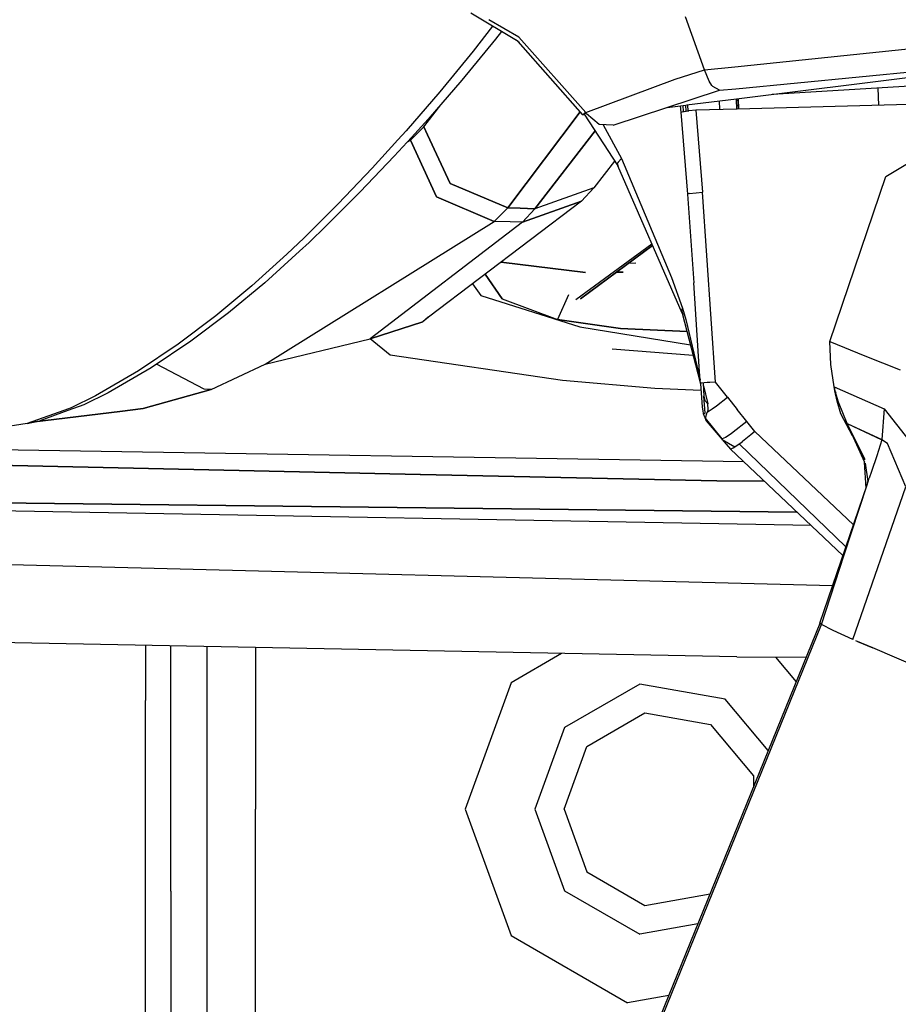
# Model space of a CAD drawing. Units: millimetres. Extents: x 967 to 9323, y -1874 to 1756.
# Drawn here: x 2863 to 2932, y -1068 to -991 of the extents above; entities that cross this region are included whole.
import ezdxf

# ---------------------------------------------------------------- set-up
doc = ezdxf.new("R2010")
doc.units = ezdxf.units.MM
doc.layers.add('TFR-TRI', color=7, linetype='CONTINUOUS', true_color=0xffffff)

msp = doc.modelspace()

# ---------------------------------------------------------------- linework, layer by layer
at = {"layer": 'TFR-TRI', "color": 18, "linetype": 'CONTINUOUS'}
for p, q in [((2902.393921, -992.385498), (2898.666138, -990.158203)), ((2902.428833, -992.050293), (2900.079712, -990.672119)), ((2902.428833, -992.050293), (2900.079712, -990.672119)), ((2917.069702, -994.615234), (2915.574097, -990.433594)), ((2917.069702, -994.615234), (2915.574097, -990.433594)), ((2900.36731, -991.174561), (2898.848511, -993.133545)), ((2900.36731, -991.174561), (2898.848511, -993.133545)), ((2901.077026, -991.598633), (2900.602905, -992.20874)), ((2919.453247, -994.368896), (2949.36853, -991.278564)), ((2919.453247, -994.368896), (2949.36853, -991.278564)), ((2900.602905, -992.20874), (2897.962769, -995.424316)), ((2902.463013, -992.464355), (2902.217651, -992.280273)), ((2907.474243, -998.171387), (2902.393921, -992.385498)), ((2907.707886, -997.984131), (2902.428833, -992.050293)), ((2907.707886, -997.984131), (2902.428833, -992.050293)), ((2898.848511, -993.133545), (2896.210571, -996.354004)), ((2898.848511, -993.133545), (2896.210571, -996.354004)), ((2919.540161, -996.106445), (2949.272339, -993.203857)), ((2919.540161, -996.106445), (2949.272339, -993.203857)), ((2919.579712, -996.89917), (2949.272339, -993.203857)), ((2914.762085, -995.360596), (2917.069702, -994.615234)), ((2914.762085, -995.360596), (2917.069702, -994.615234)), ((2917.069702, -994.615234), (2919.452271, -994.369141)), ((2917.069702, -994.615234), (2919.452271, -994.369141)), ((2917.441528, -995.508301), (2917.069702, -994.615234)), ((2917.441528, -995.508301), (2917.069702, -994.615234)), ((2897.962769, -995.424316), (2895.304077, -998.496338)), ((2907.707886, -997.984131), (2914.762085, -995.360596)), ((2907.707886, -997.984131), (2914.762085, -995.360596)), ((2917.647339, -995.838623), (2917.441528, -995.508301)), ((2917.647339, -995.838623), (2917.441528, -995.508301)), ((2947.498169, -995.077881), (2922.395142, -996.548828)), ((2896.210571, -996.354004), (2893.553833, -999.429932)), ((2896.210571, -996.354004), (2893.553833, -999.429932)), ((2909.867554, -998.971924), (2918.251587, -996.232178)), ((2909.867554, -998.971924), (2918.251587, -996.232178)), ((2917.717896, -995.929199), (2917.647339, -995.838623)), ((2917.717896, -995.929199), (2917.647339, -995.838623)), ((2918.251587, -996.232178), (2917.717896, -995.929199)), ((2918.251587, -996.232178), (2917.717896, -995.929199)), ((2918.251587, -996.232178), (2919.539429, -996.106445)), ((2918.251587, -996.232178), (2919.539429, -996.106445)), ((2930.716187, -996.061279), (2930.782104, -997.405518)), ((2931.359253, -1003.018799), (2943.331421, -995.874756)), ((2915.654663, -997.387695), (2919.579712, -996.89917)), ((2918.220581, -997.068359), (2918.264282, -997.751709)), ((2918.220581, -997.068359), (2918.264282, -997.751709)), ((2919.58313, -996.970215), (2919.576294, -996.899658)), ((2919.58313, -996.970215), (2919.579224, -996.89917)), ((2919.58313, -996.970215), (2919.579224, -996.89917)), ((2919.58313, -996.970215), (2919.630737, -997.713867)), ((2919.58313, -996.970215), (2919.629272, -997.713867)), ((2919.627808, -997.714111), (2919.58313, -996.970215)), ((2941.250854, -997.116211), (2919.657593, -997.713135)), ((2919.699097, -996.884277), (2919.746704, -997.710938)), ((2919.699097, -996.884277), (2919.746704, -997.710938)), ((2919.71228, -996.882812), (2919.755981, -997.710449)), ((2894.959839, -999.111084), (2896.284302, -997.364258)), ((2894.959839, -999.111084), (2896.284302, -997.364258)), ((2901.565796, -1005.502441), (2907.261108, -997.928711)), ((2907.261108, -997.928711), (2901.565796, -1005.502441)), ((2907.707886, -997.984131), (2907.474243, -998.171387)), ((2907.530396, -998.146729), (2907.619507, -998.090088)), ((2907.619507, -998.090088), (2907.728882, -998.016357)), ((2907.77063, -998.081543), (2907.707886, -997.984131)), ((2908.769409, -998.929443), (2907.77063, -998.081543)), ((2914.138062, -997.57666), (2915.608276, -997.393311)), ((2915.139771, -997.45166), (2915.19397, -997.957764)), ((2915.19397, -997.957764), (2915.310913, -997.919678)), ((2915.19397, -997.957764), (2915.467896, -1001.181885)), ((2915.19397, -997.957764), (2915.467896, -1001.181885)), ((2915.310913, -997.919678), (2915.633423, -997.879883)), ((2915.365112, -997.423584), (2915.390503, -997.909912)), ((2915.365112, -997.423584), (2915.390503, -997.909912)), ((2915.633423, -997.879883), (2915.608276, -997.393311)), ((2915.633423, -997.879883), (2915.608276, -997.393311)), ((2915.678833, -997.874268), (2915.84314, -997.85376)), ((2915.739136, -997.377197), (2915.766724, -997.863037)), ((2915.739136, -997.377197), (2915.766724, -997.863037)), ((2916.382202, -997.803955), (2915.84314, -997.85376)), ((2919.627808, -997.714111), (2916.382202, -997.803955)), ((2916.382202, -997.803955), (2916.9198, -1004.267822)), ((2916.382202, -997.803955), (2916.9198, -1004.267822)), ((2895.304077, -998.496338), (2893.980835, -999.950439)), ((2907.474243, -998.171387), (2907.478882, -998.175293)), ((2907.478882, -998.175293), (2907.530396, -998.146729)), ((2907.593628, -998.106689), (2910.229858, -1002.185059)), ((2893.553833, -999.429932), (2892.913452, -1000.134277)), ((2893.553833, -999.429932), (2892.913452, -1000.134277)), ((2894.959839, -999.111084), (2894.130493, -999.924561)), ((2894.130493, -999.924561), (2894.959839, -999.111084)), ((2894.959839, -999.111084), (2895.247925, -999.732178)), ((2895.247925, -999.732178), (2894.959839, -999.111084)), ((2908.453979, -999.437988), (2903.714478, -1005.571045)), ((2903.714478, -1005.571045), (2908.453979, -999.437988)), ((2909.867554, -998.971924), (2908.769409, -998.929443)), ((2909.08728, -998.94165), (2910.52356, -1001.61499)), ((2909.08728, -998.94165), (2910.52356, -1001.61499)), ((2892.913208, -1000.134766), (2890.88147, -1002.370605)), ((2892.913208, -1000.134766), (2890.88147, -1002.370605)), ((2893.980591, -999.950928), (2892.630493, -1001.434082)), ((2893.664673, -1000.297852), (2893.896362, -1000.154541)), ((2893.664673, -1000.297852), (2893.896362, -1000.154541)), ((2893.896362, -1000.154541), (2894.130005, -999.925293)), ((2894.130005, -999.925293), (2893.896362, -1000.154541)), ((2895.961304, -1004.634521), (2893.896362, -1000.154541)), ((2893.896362, -1000.154541), (2895.961304, -1004.634521)), ((2897.030396, -1003.57959), (2895.247925, -999.732666)), ((2895.247925, -999.732666), (2897.030396, -1003.57959)), ((2915.467896, -1001.181885), (2915.724976, -1004.408691)), ((2915.467896, -1001.181885), (2915.724976, -1004.408691)), ((2892.630493, -1001.434082), (2889.948853, -1004.241943)), ((2909.987915, -1001.810547), (2908.359741, -1003.908936)), ((2910.255005, -1001.887451), (2910.198853, -1001.989746)), ((2910.255005, -1001.887451), (2910.198853, -1001.989746)), ((2910.255005, -1001.887451), (2910.52356, -1001.61499)), ((2910.255005, -1001.887451), (2910.52356, -1001.61499)), ((2910.52356, -1001.61499), (2914.481567, -1010.977783)), ((2910.52356, -1001.61499), (2914.481567, -1010.977783)), ((2890.88147, -1002.370605), (2888.20105, -1005.181396)), ((2890.88147, -1002.370605), (2888.20105, -1005.181396)), ((2910.198853, -1001.989746), (2910.229858, -1002.185059)), ((2910.198853, -1001.989746), (2910.229858, -1002.185059)), ((2910.229858, -1002.185059), (2910.296265, -1002.212646)), ((2910.229858, -1002.185059), (2910.296265, -1002.212646)), ((2915.312866, -1013.794678), (2910.229858, -1002.185059)), ((2926.933228, -1016.041016), (2931.359253, -1003.018799)), ((2889.948853, -1004.241943), (2887.262573, -1006.922363)), ((2897.030396, -1003.57959), (2901.565796, -1005.502441)), ((2901.565796, -1005.502441), (2897.030396, -1003.57959)), ((2908.359741, -1003.908936), (2903.714478, -1005.571045)), ((2908.359741, -1003.908936), (2903.714478, -1005.571045)), ((2907.367554, -1004.962158), (2908.359741, -1003.908936)), ((2915.87146, -1004.368652), (2916.417603, -1004.307861)), ((2915.87146, -1004.368652), (2916.417603, -1004.307861)), ((2916.417603, -1004.307861), (2916.9198, -1004.267822)), ((2916.417603, -1004.307861), (2916.9198, -1004.267822)), ((2917.948853, -1019.227539), (2916.9198, -1004.267822)), ((2917.948853, -1019.227539), (2916.9198, -1004.267822)), ((2907.367554, -1004.962158), (2895.316528, -1014.116455)), ((2900.49939, -1006.559326), (2895.961304, -1004.634521)), ((2895.961304, -1004.634521), (2900.49939, -1006.559326)), ((2907.367554, -1004.962158), (2902.717896, -1006.627441)), ((2902.717896, -1006.627441), (2907.367554, -1004.962158)), ((2915.87146, -1004.368652), (2915.724976, -1004.408691)), ((2915.87146, -1004.368652), (2915.724976, -1004.408691)), ((2915.724976, -1004.408691), (2916.233276, -1011.417725)), ((2915.724976, -1004.408691), (2916.233276, -1011.417725)), ((2888.20105, -1005.181396), (2885.515503, -1007.864014)), ((2888.20105, -1005.181396), (2885.515503, -1007.864014)), ((2900.49939, -1006.559326), (2901.565796, -1005.502441)), ((2900.49939, -1006.559326), (2901.565796, -1005.502441)), ((2902.53772, -1005.531982), (2901.565796, -1005.502441)), ((2901.565796, -1005.502441), (2902.53772, -1005.531982)), ((2902.53772, -1005.531982), (2903.714478, -1005.571045)), ((2903.714478, -1005.571045), (2902.53772, -1005.531982)), ((2903.714478, -1005.571045), (2902.717896, -1006.627441)), ((2902.717896, -1006.627441), (2903.714478, -1005.571045)), ((2882.444702, -1017.812988), (2900.49939, -1006.559326)), ((2882.444702, -1017.812988), (2900.49939, -1006.559326)), ((2902.717896, -1006.627441), (2890.716431, -1015.816406)), ((2902.717896, -1006.627441), (2890.716431, -1015.816406)), ((2901.77063, -1006.594482), (2900.49939, -1006.559326)), ((2901.77063, -1006.594482), (2900.49939, -1006.559326)), ((2902.717896, -1006.627441), (2901.77063, -1006.594482)), ((2902.717896, -1006.627441), (2901.77063, -1006.594482)), ((2887.262573, -1006.922363), (2885.910034, -1008.215332)), ((2885.515503, -1007.864014), (2884.163208, -1009.157959)), ((2885.515503, -1007.864014), (2884.163208, -1009.157959)), ((2885.164673, -1008.921875), (2882.414917, -1011.413086)), ((2885.164673, -1008.921875), (2885.910034, -1008.215332)), ((2912.931274, -1008.354736), (2906.943237, -1012.741211)), ((2912.931274, -1008.354736), (2906.943237, -1012.741211)), ((2912.931274, -1008.354736), (2906.943237, -1012.741211)), ((2912.931274, -1008.354736), (2906.943237, -1012.741211)), ((2912.975952, -1008.456787), (2907.296753, -1012.663086)), ((2912.975952, -1008.456787), (2907.296753, -1012.663086)), ((2907.296753, -1012.663086), (2912.976196, -1008.457764)), ((2907.296753, -1012.663086), (2912.976196, -1008.457764)), ((2884.163208, -1009.157959), (2881.413696, -1011.649902)), ((2884.163208, -1009.157959), (2881.413696, -1011.649902)), ((2901.0448, -1009.765381), (2907.688843, -1010.604736)), ((2907.688843, -1010.604736), (2901.0448, -1009.765381)), ((2911.091919, -1009.853027), (2911.652954, -1009.820068)), ((2901.119263, -1012.659912), (2899.797485, -1010.712402)), ((2899.797485, -1010.712402), (2901.119263, -1012.659912)), ((2910.657837, -1010.557373), (2910.129517, -1010.565674)), ((2910.129517, -1010.565674), (2910.657837, -1010.557373)), ((2914.481567, -1010.977783), (2915.326782, -1013.410645)), ((2914.481567, -1010.977783), (2915.326782, -1013.410645)), ((2881.413696, -1011.649902), (2878.571411, -1014.013184)), ((2881.413696, -1011.649902), (2878.571411, -1014.013184)), ((2882.414917, -1011.413086), (2879.572144, -1013.775635)), ((2898.789185, -1011.478516), (2899.453735, -1012.407959)), ((2898.789185, -1011.478516), (2899.453735, -1012.407959)), ((2916.688354, -1018.432129), (2916.233276, -1011.417725)), ((2916.688354, -1018.432129), (2916.233276, -1011.417725)), ((2899.453735, -1012.407959), (2907.249878, -1014.867432)), ((2899.453735, -1012.407959), (2907.249878, -1014.867432)), ((2901.119263, -1012.659912), (2905.474731, -1014.291016)), ((2901.119263, -1012.659912), (2905.474731, -1014.291016)), ((2906.356567, -1012.362305), (2905.474731, -1014.291016)), ((2906.356567, -1012.362305), (2905.474731, -1014.291016)), ((2915.273071, -1013.611084), (2915.326782, -1013.410645)), ((2915.273071, -1013.611084), (2915.326782, -1013.410645)), ((2915.273071, -1013.611084), (2915.312866, -1013.794678)), ((2915.273071, -1013.611084), (2915.312866, -1013.794678)), ((2915.326782, -1013.410645), (2915.612183, -1014.295654)), ((2915.326782, -1013.410645), (2915.612183, -1014.295654)), ((2878.571411, -1014.013184), (2875.60144, -1016.246582)), ((2878.571411, -1014.013184), (2875.60144, -1016.246582)), ((2879.572144, -1013.775635), (2876.601196, -1016.009033)), ((2895.316528, -1014.116455), (2894.881958, -1014.47168)), ((2895.295044, -1014.124268), (2894.881958, -1014.47168)), ((2905.474731, -1014.291016), (2910.441528, -1015)), ((2910.441528, -1015), (2905.474731, -1014.291016)), ((2915.312866, -1013.794678), (2915.423462, -1013.914795)), ((2915.312866, -1013.794678), (2915.423462, -1013.914795)), ((2915.312866, -1013.794678), (2916.740845, -1019.270264)), ((2915.612183, -1014.295654), (2916.727661, -1019.054688)), ((2915.612183, -1014.295654), (2916.728394, -1019.067383)), ((2915.612183, -1014.295654), (2916.728394, -1019.067383)), ((2894.881958, -1014.47168), (2890.716431, -1015.816406)), ((2890.716431, -1015.816406), (2894.881958, -1014.47168)), ((2907.249878, -1014.867432), (2915.962036, -1016.28418)), ((2907.249878, -1014.867432), (2915.962036, -1016.28418)), ((2910.441528, -1015), (2915.691528, -1015.247559)), ((2915.691528, -1015.247559), (2910.441528, -1015)), ((2882.444702, -1017.812988), (2890.716431, -1015.816406)), ((2882.444702, -1017.812988), (2890.716431, -1015.816406)), ((2892.315063, -1017.10791), (2890.716431, -1015.816406)), ((2892.315063, -1017.10791), (2890.716431, -1015.816406)), ((2875.60144, -1016.246582), (2872.462524, -1018.349609)), ((2875.60144, -1016.246582), (2872.462524, -1018.349609)), ((2876.601196, -1016.009033), (2873.462036, -1018.112061)), ((2916.182739, -1017.129639), (2909.785278, -1016.647949)), ((2926.933228, -1016.041016), (2929.712769, -1017.151611)), ((2927.033081, -1017.834229), (2926.933228, -1016.041016)), ((2926.933228, -1016.041016), (2929.712769, -1017.151611)), ((2905.883179, -1019.114258), (2892.315063, -1017.10791)), ((2905.883179, -1019.114258), (2892.315063, -1017.10791)), ((2929.712769, -1017.151611), (2932.492554, -1018.262207)), ((2929.712769, -1017.151611), (2932.492554, -1018.262207)), ((2873.462036, -1018.112061), (2870.07312, -1020.085938)), ((2877.651978, -1019.776855), (2873.896118, -1017.821289)), ((2877.651978, -1019.776855), (2873.896118, -1017.821289)), ((2878.192017, -1019.814209), (2882.444702, -1017.812988)), ((2878.192017, -1019.814209), (2882.444702, -1017.812988)), ((2927.284302, -1019.614258), (2927.033081, -1017.834229)), ((2872.462524, -1018.349609), (2869.075073, -1020.322754)), ((2872.462524, -1018.349609), (2869.075073, -1020.322754)), ((2916.745728, -1019.35083), (2916.688354, -1018.432129)), ((2916.745728, -1019.35083), (2916.688354, -1018.432129)), ((2872.8302, -1021.312012), (2878.192017, -1019.814209)), ((2878.192017, -1019.814209), (2872.8302, -1021.312012)), ((2878.192017, -1019.814209), (2877.651978, -1019.776855)), ((2878.192017, -1019.814209), (2877.651978, -1019.776855)), ((2913.149536, -1019.730469), (2905.883179, -1019.114258)), ((2913.149536, -1019.730469), (2905.883179, -1019.114258)), ((2916.789917, -1019.892334), (2913.149536, -1019.730469)), ((2916.789917, -1019.892334), (2913.149536, -1019.730469)), ((2916.817749, -1019.325684), (2916.745728, -1019.35083)), ((2916.745728, -1019.35083), (2916.896851, -1021.21167)), ((2917.274292, -1019.27417), (2916.817749, -1019.325684)), ((2916.968628, -1019.308838), (2917.026245, -1020.343018)), ((2916.968628, -1019.308838), (2917.026245, -1020.343018)), ((2916.980591, -1019.524414), (2917.324097, -1020.944336)), ((2916.980591, -1019.524414), (2917.324097, -1020.944336)), ((2917.499146, -1019.256104), (2917.274292, -1019.27417)), ((2917.948853, -1019.227539), (2917.499146, -1019.256104)), ((2918.886597, -1020.424072), (2917.948853, -1019.227539)), ((2927.284302, -1019.614258), (2927.344849, -1019.909668)), ((2927.35022, -1019.918457), (2927.284302, -1019.614258)), ((2927.284302, -1019.614258), (2931.223999, -1021.337402)), ((2927.284302, -1019.614258), (2927.344849, -1019.909668)), ((2927.284302, -1019.614258), (2931.223999, -1021.337402)), ((2869.075073, -1020.322754), (2867.167114, -1021.258057)), ((2869.075073, -1020.322754), (2867.167114, -1021.258057)), ((2870.07312, -1020.085938), (2868.162964, -1021.021973)), ((2917.025513, -1020.327148), (2917.106567, -1020.671631)), ((2917.122437, -1021.676514), (2917.026245, -1020.343018)), ((2917.122437, -1021.676514), (2917.026245, -1020.343018)), ((2917.106567, -1020.671631), (2917.026245, -1020.343018)), ((2917.106567, -1020.671631), (2917.026245, -1020.343018)), ((2918.019409, -1021.094727), (2918.886597, -1020.424072)), ((2918.886597, -1020.424072), (2919.641724, -1021.380615)), ((2918.886597, -1020.424072), (2919.641724, -1021.380615)), ((2927.344849, -1019.909668), (2927.593628, -1020.781982)), ((2927.344849, -1019.909668), (2927.593628, -1020.781982)), ((2927.526978, -1020.737305), (2927.344849, -1019.909668)), ((2927.446655, -1020.082031), (2927.344849, -1019.909668)), ((2927.526978, -1020.737305), (2927.358276, -1019.957031)), ((2867.167114, -1021.258057), (2866.590698, -1021.466064)), ((2867.167114, -1021.258057), (2866.590698, -1021.466064)), ((2868.162964, -1021.021973), (2866.917847, -1021.471436)), ((2871.007446, -1021.538086), (2872.8302, -1021.312012)), ((2872.8302, -1021.312012), (2871.007446, -1021.538086)), ((2916.896851, -1021.21167), (2916.936157, -1021.506592)), ((2917.106567, -1020.671631), (2917.324097, -1020.944336)), ((2917.106567, -1020.671631), (2917.324097, -1020.944336)), ((2917.288696, -1021.5979), (2917.661987, -1021.350586)), ((2917.359009, -1021.385742), (2917.324097, -1020.944336)), ((2917.359009, -1021.385742), (2917.324097, -1020.944336)), ((2917.325562, -1021.573486), (2917.359009, -1021.385742)), ((2917.325562, -1021.573486), (2917.359009, -1021.385742)), ((2917.661987, -1021.350586), (2918.019409, -1021.094727)), ((2920.403687, -1022.331543), (2919.641724, -1021.380615)), ((2920.403687, -1022.331543), (2919.641724, -1021.380615)), ((2927.799438, -1021.735107), (2927.526978, -1020.737305)), ((2927.593628, -1020.781982), (2928.279663, -1022.478271)), ((2927.593628, -1020.781982), (2928.279663, -1022.478271)), ((2931.223999, -1021.337402), (2931.05188, -1023.762451)), ((2931.223999, -1021.337402), (2931.05188, -1023.762451)), ((2931.223999, -1021.337402), (2933.843628, -1024.664307)), ((2931.223999, -1021.337402), (2933.843628, -1024.664307)), ((2866.59021, -1021.466064), (2863.710571, -1022.505859)), ((2866.59021, -1021.466064), (2863.710571, -1022.505859)), ((2864.280396, -1022.371826), (2871.007446, -1021.538086)), ((2871.007446, -1021.538086), (2864.280396, -1022.371826)), ((2866.917847, -1021.471436), (2864.694214, -1022.27417)), ((2916.936157, -1021.506592), (2916.975708, -1021.705078)), ((2916.975708, -1021.705078), (2917.122437, -1021.676514)), ((2916.975708, -1021.705078), (2917.122437, -1021.676514)), ((2916.975708, -1021.705078), (2917.201538, -1022.276855)), ((2917.15686, -1022.066406), (2917.288696, -1021.5979)), ((2917.803101, -1022.891602), (2917.15686, -1022.066406)), ((2917.201538, -1022.276855), (2917.223755, -1022.151611)), ((2917.201538, -1022.276855), (2917.223755, -1022.151611)), ((2928.729858, -1023.458984), (2927.799438, -1021.735107)), ((2863.710571, -1022.505859), (2860.381714, -1022.991943)), ((2863.710571, -1022.505859), (2864.694214, -1022.27417)), ((2917.201538, -1022.276855), (2917.827026, -1023.014893)), ((2918.454468, -1023.712402), (2917.803101, -1022.891602)), ((2920.403687, -1022.331543), (2919.34021, -1023.16748)), ((2921.044312, -1023.114014), (2920.403687, -1022.331543)), ((2928.279663, -1022.478271), (2929.669067, -1025.268799)), ((2928.279663, -1022.478271), (2929.684204, -1025.536377)), ((2928.279663, -1022.478271), (2929.669067, -1025.268799)), ((2928.279663, -1022.478271), (2928.358521, -1022.517334)), ((2928.279663, -1022.478271), (2928.358521, -1022.517334)), ((2928.358521, -1022.517334), (2931.045776, -1023.775879)), ((2928.358521, -1022.517334), (2931.045776, -1023.775879)), ((2928.358521, -1022.517334), (2931.05188, -1023.762451)), ((2928.358521, -1022.517334), (2931.05188, -1023.762451)), ((2917.827026, -1023.014893), (2918.453491, -1023.752197)), ((2918.716675, -1023.591553), (2918.454468, -1023.712402)), ((2919.160034, -1023.297363), (2918.716675, -1023.591553)), ((2919.34021, -1023.16748), (2919.160034, -1023.297363)), ((2920.726196, -1023.382812), (2920.052612, -1023.917969)), ((2921.044312, -1023.114014), (2920.726196, -1023.382812)), ((2928.80896, -1030.470459), (2921.044312, -1023.114014)), ((2928.80896, -1030.470459), (2921.044312, -1023.114014)), ((2920.174927, -1025.525146), (2847.050415, -1024.351807)), ((2918.453491, -1023.752197), (2919.466187, -1024.331055)), ((2918.453491, -1023.752197), (2919.466187, -1024.331055)), ((2918.453491, -1023.752197), (2918.778931, -1024.133789)), ((2918.778931, -1024.133789), (2919.108521, -1024.515869)), ((2919.108521, -1024.515869), (2919.338989, -1024.414795)), ((2919.338989, -1024.414795), (2919.700317, -1024.176758)), ((2919.700317, -1024.176758), (2919.802124, -1024.10376)), ((2919.802124, -1024.10376), (2919.803345, -1024.103027)), ((2919.802124, -1024.10376), (2928.210571, -1032.212402)), ((2919.802124, -1024.10376), (2928.210571, -1032.212402)), ((2919.803345, -1024.103027), (2919.805542, -1024.101318)), ((2919.805542, -1024.101318), (2919.817261, -1024.092773)), ((2919.817261, -1024.092773), (2919.860229, -1024.061523)), ((2919.860229, -1024.061523), (2920.052612, -1023.917969)), ((2931.045776, -1023.775879), (2930.637085, -1025.032471)), ((2931.045776, -1023.775879), (2930.637085, -1025.032471)), ((2931.05188, -1023.762451), (2931.045776, -1023.775879)), ((2931.05188, -1023.762451), (2931.045776, -1023.775879)), ((2931.476196, -1024.059326), (2931.045776, -1023.775879)), ((2931.476196, -1024.059326), (2931.045776, -1023.775879)), ((2932.927368, -1027.493408), (2931.476196, -1024.059326)), ((2932.927368, -1027.493408), (2931.476196, -1024.059326)), ((2820.221802, -1024.903564), (2894.674927, -1026.511719)), ((2894.674927, -1026.511719), (2820.221802, -1024.903564)), ((2919.108521, -1024.515869), (2927.973267, -1032.902588)), ((2919.108521, -1024.515869), (2927.973267, -1032.902588)), ((2930.637085, -1025.032471), (2930.227905, -1026.28833)), ((2930.637085, -1025.032471), (2930.227905, -1026.28833)), ((2929.669067, -1025.268799), (2929.683716, -1025.362549)), ((2929.669067, -1025.268799), (2929.683716, -1025.362549)), ((2929.672974, -1025.340576), (2929.669067, -1025.268799)), ((2929.800659, -1027.584473), (2929.684204, -1025.536377)), ((2929.725708, -1025.626465), (2929.952271, -1027.0625)), ((2929.725708, -1025.626465), (2929.952271, -1027.0625)), ((2894.689087, -1026.512207), (2894.674927, -1026.511719)), ((2894.674927, -1026.511719), (2894.689087, -1026.512207)), ((2894.690552, -1026.512207), (2918.049194, -1027.016846)), ((2918.049194, -1027.016846), (2894.690552, -1026.512207)), ((2929.884888, -1027.340332), (2930.055298, -1026.814209)), ((2929.884888, -1027.340332), (2930.055298, -1026.814209)), ((2930.227905, -1026.28833), (2930.055298, -1026.814209)), ((2930.227905, -1026.28833), (2930.055298, -1026.814209)), ((2918.049194, -1027.016846), (2921.785278, -1027.04834)), ((2921.785278, -1027.04834), (2918.049194, -1027.016846)), ((2926.145874, -1038.220703), (2929.884888, -1027.340332)), ((2928.087036, -1032.842285), (2929.884888, -1027.340332)), ((2928.087036, -1032.842285), (2929.884888, -1027.340332)), ((2928.768677, -1039.51709), (2932.927368, -1027.493408)), ((2928.768677, -1039.51709), (2932.927368, -1027.493408)), ((2929.884888, -1027.340332), (2929.952271, -1027.0625)), ((2929.884888, -1027.340332), (2929.952271, -1027.0625)), ((2924.356812, -1029.481201), (2834.224731, -1028.439941)), ((2834.224731, -1028.439941), (2924.356812, -1029.481201)), ((2925.467651, -1030.531982), (2834.327271, -1028.88623)), ((2925.467651, -1030.531982), (2834.327271, -1028.88623)), ((2926.289673, -1038.344727), (2928.087036, -1032.842285)), ((2926.289673, -1038.344727), (2928.087036, -1032.842285)), ((2927.151733, -1035.293457), (2843.286743, -1033.159912)), ((2806.370728, -1333.346558), (2926.294312, -1038.341553)), ((2806.370728, -1333.346558), (2926.294312, -1038.341553)), ((2806.380493, -1333.312866), (2926.174194, -1038.223877)), ((2926.289673, -1038.344727), (2926.145874, -1038.220703)), ((2926.145874, -1038.220703), (2926.174194, -1038.223877)), ((2926.292114, -1038.338379), (2926.179321, -1038.211182)), ((2927.199829, -1038.80127), (2926.292358, -1038.346191)), ((2928.768677, -1039.51709), (2927.199829, -1038.80127)), ((2919.608765, -1040.899902), (2838.988159, -1039.314209)), ((2873.022583, -1039.983643), (2873.022583, -1044.326172)), ((2873.022583, -1039.983643), (2873.022583, -1044.326172)), ((2930.322144, -1040.181641), (2929.001099, -1039.616699)), ((2929.122192, -1039.67334), (2929.001099, -1039.616699)), ((2929.122192, -1039.67334), (2930.322144, -1040.181641)), ((2875.022339, -1059.34668), (2875.022339, -1040.022949)), ((2875.022339, -1059.34668), (2875.022339, -1040.022949)), ((2877.881958, -1059.847656), (2877.881958, -1040.079102)), ((2877.881958, -1059.847656), (2877.881958, -1040.079102)), ((2881.700317, -1040.154297), (2881.700317, -1052.894775)), ((2905.815796, -1040.628662), (2901.826538, -1042.931885)), ((2905.815796, -1040.628662), (2901.826538, -1042.931885)), ((2934.702759, -1042.056152), (2930.322144, -1040.181641)), ((2919.608765, -1040.899902), (2925.082886, -1040.911621)), ((2922.653931, -1040.906494), (2924.292114, -1042.859131)), ((2922.653931, -1040.906494), (2924.292114, -1042.859131)), ((2901.826538, -1042.931885), (2898.200073, -1052.894775)), ((2901.826538, -1042.931885), (2898.200073, -1052.894775)), ((2911.963501, -1043.047119), (2906.039429, -1046.467041)), ((2911.963501, -1043.047119), (2906.039429, -1046.467041)), ((2918.699829, -1044.234863), (2911.963501, -1043.047119)), ((2918.699829, -1044.234863), (2911.963501, -1043.047119)), ((2873.022583, -1057.121826), (2873.022583, -1044.326172)), ((2873.022583, -1057.121826), (2873.022583, -1044.326172)), ((2922.092651, -1048.277832), (2918.699829, -1044.234863)), ((2922.092651, -1048.277832), (2918.699829, -1044.234863)), ((2907.801392, -1047.945557), (2912.362671, -1045.312012)), ((2912.362671, -1045.312012), (2917.549927, -1046.226562)), ((2906.039429, -1046.467041), (2903.700073, -1052.894775)), ((2906.039429, -1046.467041), (2903.700073, -1052.894775)), ((2917.549927, -1046.226562), (2920.935913, -1050.26123)), ((2905.999878, -1052.894775), (2907.801392, -1047.945557)), ((2920.935913, -1050.26123), (2920.935913, -1051.127686)), ((2881.700317, -1092.89502), (2881.700317, -1052.894775)), ((2898.200073, -1052.894775), (2901.826538, -1062.858154)), ((2898.200073, -1052.894775), (2901.826538, -1062.858154)), ((2903.700073, -1052.894775), (2906.039429, -1059.322998)), ((2903.700073, -1052.894775), (2906.039429, -1059.322998)), ((2905.999878, -1052.894775), (2907.801392, -1057.844482)), ((2873.022583, -1090.095215), (2873.022583, -1057.121826)), ((2873.022583, -1090.095215), (2873.022583, -1057.121826)), ((2907.801392, -1057.844482), (2912.362671, -1060.478027)), ((2875.022339, -1059.34668), (2875.022339, -1075.772217)), ((2875.022339, -1059.34668), (2875.022339, -1075.772217)), ((2906.039429, -1059.322998), (2911.963501, -1062.743164)), ((2906.039429, -1059.322998), (2911.963501, -1062.743164)), ((2877.881958, -1076.337158), (2877.881958, -1059.847656)), ((2877.881958, -1076.337158), (2877.881958, -1059.847656)), ((2912.362671, -1060.478027), (2917.508179, -1059.571045)), ((2916.548462, -1061.93457), (2911.963501, -1062.743164)), ((2916.548462, -1061.93457), (2911.963501, -1062.743164)), ((2901.826538, -1062.858154), (2911.008423, -1068.159424)), ((2901.826538, -1062.858154), (2911.008423, -1068.159424)), ((2914.253784, -1067.587158), (2911.008423, -1068.159424)), ((2914.253784, -1067.587158), (2911.008423, -1068.159424))]:
    msp.add_line(p, q, dxfattribs=at)

doc.saveas('drawing.dxf')
